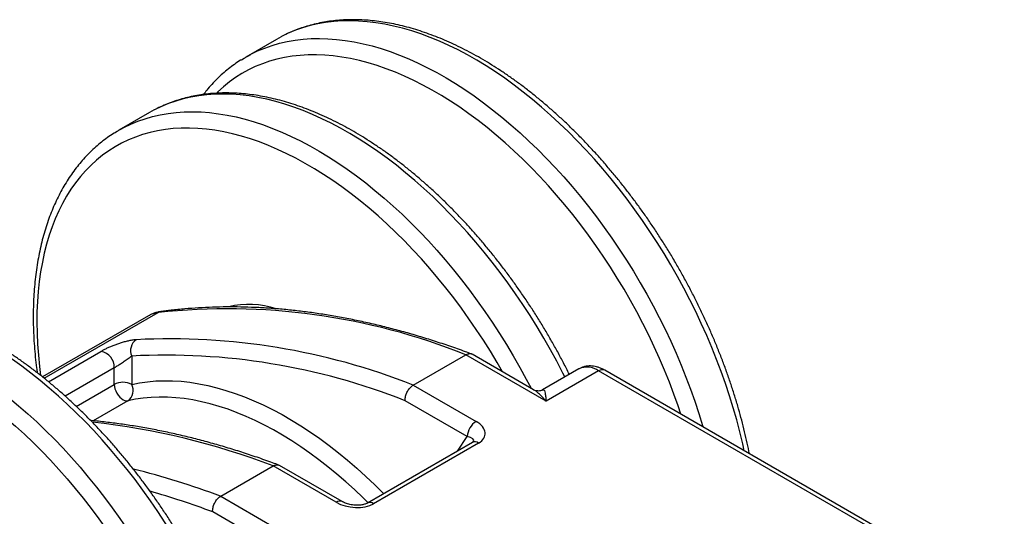
# Model space of a CAD drawing. Units: millimetres. Extents: x 17 to 829, y 20 to 541.
# Drawn here: x 381 to 461, y 392 to 432 of the extents above; entities that cross this region are included whole.
import ezdxf

# ---------------------------------------------------------------- set-up
doc = ezdxf.new("R2010")
doc.units = ezdxf.units.MM
doc.header["$LTSCALE"] = 2
doc.linetypes.add('SLD-Solid', pattern=[0])

msp = doc.modelspace()

# ---------------------------------------------------------------- linework, layer by layer
at = {"color": 7, "linetype": 'SLD-Solid', "lineweight": 25}
for p, q in [((401.864, 430.893), (399.389, 429.464)), ((402.25, 431.105), (401.864, 430.893)), ((391.611, 424.974), (389.136, 423.545)), ((391.997, 425.186), (391.611, 424.974)), ((391.528, 408.557), (382.967, 403.615)), ((390.171, 405.304), (390.171, 403.008)), ((412.913, 402.955), (417.156, 405.404)), ((423.645, 401.658), (417.156, 405.404)), ((422.639, 402.577), (417.674, 405.443)), ((388.757, 403.008), (388.757, 404.36)), ((426.297, 404.265), (423.358, 402.568)), ((427.888, 404.107), (423.645, 401.658)), ((460.164, 385.475), (427.888, 404.107)), ((460.663, 385.524), (428.388, 404.157)), ((412.913, 402.955), (417.99, 400.024)), ((417.283, 398.799), (412.268, 401.695)), ((417.698, 398.321), (409.213, 393.422)), ((418.198, 398.271), (409.713, 393.373)), ((397.357, 393.975), (401.599, 396.424)), ((406.677, 393.493), (401.599, 396.424)), ((407.176, 393.542), (402.118, 396.463)), ((397.357, 393.975), (403.846, 390.228)), ((400.617, 390.46), (396.712, 392.714))]:
    msp.add_line(p, q, dxfattribs=at)
at = {"color": 1, "linetype": 'SLD-Solid', "lineweight": 25}
for p, q in [((383.102, 403.507), (392.299, 408.816)), ((383.447, 403.23), (387.688, 405.678)), ((388.757, 404.36), (384.793, 402.072)), ((385.693, 401.239), (388.757, 403.008)), ((389.869, 401.696), (387.054, 400.071)), ((436.289, 399.693), (436.324, 399.575)), ((416.486, 397.621), (417.283, 398.799))]:
    msp.add_line(p, q, dxfattribs=at)
at = {"color": 1, "linetype": 'SLD-Solid', "lineweight": 25, "flags": 128}
for points in [[(439.65, 397.655), (439.527, 398.216), (439.297, 399.18), (439.042, 400.149), (438.764, 401.122), (438.463, 402.097), (438.139, 403.073), (437.792, 404.049), (437.423, 405.024), (437.031, 405.998), (436.619, 406.968), (436.186, 407.933), (435.732, 408.894), (435.258, 409.848), (434.765, 410.794), (434.253, 411.733), (433.722, 412.661), (433.174, 413.579), (432.609, 414.486), (432.027, 415.379), (431.429, 416.259), (430.817, 417.125), (430.19, 417.975), (429.549, 418.808), (428.895, 419.624), (428.228, 420.422), (427.55, 421.2), (426.862, 421.958), (426.163, 422.696), (425.455, 423.411), (424.738, 424.104), (424.014, 424.773), (423.283, 425.419), (422.546, 426.039), (421.804, 426.634), (421.057, 427.203), (420.307, 427.745), (419.554, 428.259), (418.799, 428.746), (418.043, 429.204), (417.287, 429.633), (416.531, 430.032), (415.777, 430.402), (415.025, 430.74), (414.277, 431.049), (413.532, 431.326), (412.793, 431.571), (412.059, 431.785), (411.331, 431.967), (410.611, 432.117), (409.899, 432.234), (409.195, 432.319), (408.502, 432.372), (407.819, 432.392), (407.147, 432.379), (406.487, 432.334), (405.839, 432.256), (405.206, 432.145), (404.586, 432.003), (403.981, 431.828), (403.392, 431.621), (402.819, 431.382), (402.262, 431.112), (402.25, 431.105)], [(399.781, 429.68), (399.787, 429.683), (400.344, 429.953), (400.917, 430.192), (401.506, 430.399), (402.111, 430.574), (402.731, 430.717), (403.365, 430.827), (404.012, 430.905), (404.672, 430.95), (405.344, 430.963), (406.027, 430.943), (406.72, 430.891), (407.424, 430.806), (408.136, 430.688), (408.856, 430.538), (409.584, 430.356), (410.318, 430.143), (411.057, 429.897), (411.802, 429.62), (412.55, 429.312), (413.302, 428.973), (414.056, 428.603), (414.812, 428.204), (415.568, 427.775), (416.324, 427.317), (417.079, 426.831), (417.832, 426.316), (418.582, 425.774), (419.329, 425.206), (420.071, 424.611), (420.808, 423.99), (421.539, 423.345), (422.264, 422.675), (422.98, 421.982), (423.688, 421.267), (424.387, 420.53), (425.076, 419.771), (425.753, 418.993), (426.42, 418.196), (427.074, 417.38), (427.715, 416.546), (428.342, 415.696), (428.955, 414.831), (429.552, 413.951), (430.134, 413.057), (430.699, 412.15), (431.247, 411.232), (431.778, 410.304), (432.29, 409.366), (432.783, 408.419), (433.257, 407.465), (433.711, 406.505), (434.144, 405.539), (434.557, 404.569), (434.948, 403.596), (435.317, 402.62), (435.664, 401.644), (435.988, 400.668), (436.289, 399.693)], [(434.535, 400.608), (434.313, 401.27), (433.97, 402.231), (433.605, 403.191), (433.219, 404.149), (432.811, 405.103), (432.382, 406.054), (431.933, 406.999), (431.464, 407.937), (430.975, 408.868), (430.468, 409.79), (429.942, 410.702), (429.399, 411.603), (428.839, 412.493), (428.263, 413.37), (427.671, 414.233), (427.064, 415.081), (426.442, 415.913), (425.808, 416.728), (425.16, 417.526), (424.5, 418.305), (423.829, 419.064), (423.147, 419.803), (422.456, 420.521), (421.755, 421.217), (421.047, 421.889), (420.331, 422.538), (419.608, 423.163), (418.88, 423.762), (418.147, 424.336), (417.41, 424.883), (416.67, 425.402), (415.928, 425.894), (415.184, 426.358), (414.439, 426.793), (413.695, 427.199), (412.952, 427.574), (412.211, 427.92), (411.473, 428.235), (410.739, 428.518), (410.009, 428.771), (409.284, 428.992), (408.566, 429.181), (407.855, 429.337), (407.151, 429.462), (406.456, 429.554), (405.771, 429.613), (405.096, 429.64), (404.432, 429.635), (403.78, 429.596), (403.141, 429.525), (402.515, 429.422), (401.902, 429.286), (401.305, 429.118), (400.723, 428.918), (400.157, 428.686), (399.608, 428.423), (399.076, 428.128), (398.562, 427.803), (398.067, 427.447), (397.591, 427.06), (397.135, 426.645), (397.038, 426.55)], [(425.165, 403.611), (425.005, 403.929), (424.512, 404.876), (423.999, 405.814), (423.469, 406.742), (422.921, 407.66), (422.356, 408.567), (421.774, 409.46), (421.176, 410.34), (420.564, 411.206), (419.937, 412.056), (419.296, 412.889), (418.642, 413.705), (417.975, 414.503), (417.297, 415.281), (416.609, 416.039), (415.91, 416.777), (415.202, 417.492), (414.485, 418.185), (413.761, 418.854), (413.03, 419.5), (412.293, 420.12), (411.551, 420.715), (410.804, 421.284), (410.054, 421.826), (409.301, 422.341), (408.546, 422.827), (407.79, 423.285), (407.034, 423.714), (406.278, 424.113), (405.524, 424.483), (404.772, 424.822), (404.024, 425.13), (403.279, 425.407), (402.54, 425.652), (401.806, 425.866), (401.078, 426.048), (400.358, 426.198), (399.646, 426.315), (398.942, 426.4), (398.249, 426.453), (397.566, 426.473), (396.894, 426.46), (396.234, 426.415), (395.586, 426.337), (394.953, 426.226), (394.333, 426.084), (393.728, 425.909), (393.139, 425.702), (392.566, 425.463), (392.009, 425.193), (391.997, 425.186)], [(389.528, 423.761), (389.534, 423.764), (390.091, 424.034), (390.664, 424.273), (391.253, 424.48), (391.858, 424.655), (392.478, 424.798), (393.112, 424.908), (393.759, 424.986), (394.419, 425.031), (395.091, 425.044), (395.774, 425.024), (396.467, 424.972), (397.171, 424.887), (397.883, 424.769), (398.603, 424.619), (399.331, 424.438), (400.065, 424.224), (400.804, 423.978), (401.549, 423.701), (402.297, 423.393), (403.049, 423.054), (403.803, 422.685), (404.559, 422.285), (405.315, 421.856), (406.071, 421.398), (406.826, 420.912), (407.579, 420.397), (408.329, 419.855), (409.076, 419.287), (409.818, 418.692), (410.555, 418.071), (411.286, 417.426), (412.011, 416.756), (412.727, 416.063), (413.435, 415.348), (414.134, 414.611), (414.823, 413.853), (415.5, 413.074), (416.167, 412.277), (416.821, 411.461), (417.462, 410.627), (418.089, 409.777), (418.701, 408.912), (419.299, 408.032), (419.881, 407.138), (420.446, 406.232), (420.994, 405.314), (421.525, 404.385), (422.037, 403.447), (422.429, 402.698)], [(420.126, 404.028), (419.689, 404.783), (419.146, 405.684), (418.586, 406.574), (418.01, 407.451), (417.418, 408.314), (416.811, 409.162), (416.189, 409.994), (415.555, 410.809), (414.907, 411.607), (414.247, 412.386), (413.576, 413.145), (412.894, 413.884), (412.203, 414.602), (411.502, 415.298), (410.794, 415.97), (410.078, 416.619), (409.355, 417.244), (408.627, 417.843), (407.894, 418.417), (407.157, 418.964), (406.417, 419.483), (405.675, 419.975), (404.931, 420.439), (404.186, 420.874), (403.442, 421.28), (402.699, 421.655), (401.958, 422.001), (401.22, 422.316), (400.486, 422.599), (399.756, 422.852), (399.031, 423.073), (398.313, 423.262), (397.601, 423.418), (396.898, 423.543), (396.203, 423.635), (395.518, 423.695), (394.843, 423.721), (394.179, 423.716), (393.527, 423.677), (392.888, 423.607), (392.262, 423.503), (391.649, 423.367), (391.052, 423.199), (390.47, 422.999), (389.904, 422.767), (389.355, 422.504), (388.823, 422.209), (388.309, 421.884), (387.814, 421.528), (387.338, 421.141), (386.882, 420.726), (386.446, 420.281), (386.031, 419.807), (385.637, 419.305), (385.264, 418.776), (384.914, 418.219), (384.586, 417.637), (384.281, 417.029), (383.999, 416.395), (383.741, 415.738), (383.507, 415.057), (383.297, 414.354), (383.111, 413.629), (382.95, 412.883), (382.813, 412.116), (382.702, 411.331), (382.616, 410.527), (382.554, 409.705), (382.518, 408.867), (382.507, 408.014), (382.522, 407.146), (382.562, 406.265), (382.627, 405.371), (382.717, 404.466), (382.806, 403.743)], [(396.364, 385.554), (396.023, 386.262), (395.544, 387.215), (395.046, 388.159), (394.53, 389.095), (393.995, 390.021), (393.443, 390.937), (392.874, 391.84), (392.288, 392.731), (391.687, 393.608), (391.071, 394.469), (390.44, 395.315), (389.796, 396.145), (389.139, 396.956), (388.47, 397.75), (387.789, 398.523), (387.098, 399.276), (386.397, 400.009), (385.687, 400.719), (384.969, 401.406), (384.243, 402.07), (383.51, 402.709), (382.772, 403.324), (382.028, 403.913), (381.281, 404.475), (380.53, 405.011), (379.776, 405.518), (379.021, 405.998), (378.265, 406.449), (377.509, 406.871), (376.753, 407.263), (376, 407.626), (375.249, 407.957), (374.501, 408.258), (373.758, 408.528), (373.019, 408.766), (372.287, 408.972), (371.561, 409.146), (370.842, 409.288), (370.132, 409.398), (369.431, 409.475), (368.74, 409.52), (368.06, 409.532), (367.39, 409.512), (366.733, 409.459), (366.089, 409.373), (365.459, 409.255), (364.843, 409.104), (364.241, 408.922), (363.656, 408.707), (363.087, 408.461), (362.662, 408.251)], [(392.299, 408.816), (392.444, 408.878), (392.536, 408.898)], [(360.173, 406.815), (360.612, 407.032), (361.181, 407.279), (361.767, 407.493), (362.368, 407.676), (362.984, 407.826), (363.614, 407.944), (364.259, 408.03), (364.916, 408.083), (365.585, 408.104), (366.265, 408.091), (366.956, 408.047), (367.657, 407.969), (368.368, 407.86), (369.086, 407.718), (369.812, 407.543), (370.544, 407.337), (371.283, 407.099), (372.026, 406.829), (372.774, 406.529), (373.525, 406.197), (374.279, 405.835), (375.034, 405.442), (375.79, 405.021), (376.546, 404.57), (377.301, 404.09), (378.055, 403.582), (378.806, 403.046), (379.553, 402.484), (380.297, 401.895), (381.035, 401.281), (381.768, 400.641), (382.494, 399.977), (383.212, 399.29), (383.922, 398.58), (384.623, 397.848), (385.315, 397.094), (385.995, 396.321), (386.664, 395.528), (387.321, 394.716), (387.965, 393.887), (388.596, 393.041), (389.212, 392.179), (389.813, 391.302), (390.399, 390.411), (390.968, 389.508), (391.52, 388.593), (392.055, 387.667), (392.572, 386.731), (393.069, 385.786), (393.548, 384.833), (394.007, 383.874), (394.445, 382.91), (394.862, 381.941), (395.259, 380.968), (395.633, 379.993), (395.985, 379.017), (396.315, 378.041), (396.622, 377.066), (396.905, 376.093), (397.165, 375.123), (397.401, 374.157), (397.613, 373.196), (397.801, 372.242), (397.964, 371.295), (398.102, 370.357), (398.215, 369.428), (398.304, 368.51), (398.367, 367.603), (398.405, 366.709), (398.417, 365.829)], [(357.441, 403.692), (357.57, 403.817), (358.028, 404.231), (358.505, 404.615), (359.002, 404.968), (359.517, 405.292), (360.05, 405.584), (360.601, 405.845), (361.168, 406.075), (361.751, 406.272), (362.349, 406.438), (362.963, 406.571), (363.59, 406.672), (364.23, 406.741), (364.883, 406.777), (365.548, 406.78), (366.224, 406.751), (366.91, 406.689), (367.605, 406.594), (368.309, 406.467), (369.021, 406.308), (369.74, 406.117), (370.465, 405.894), (371.195, 405.639), (371.93, 405.353), (372.668, 405.036), (373.409, 404.688), (374.152, 404.31), (374.897, 403.902), (375.641, 403.465), (376.385, 402.999), (377.127, 402.505), (377.867, 401.984), (378.604, 401.435), (379.336, 400.859), (380.064, 400.258), (380.786, 399.632), (381.502, 398.981), (382.21, 398.306), (382.909, 397.609), (383.6, 396.89), (384.281, 396.149), (384.951, 395.388), (385.61, 394.608), (386.257, 393.809), (386.891, 392.992), (387.511, 392.159), (388.117, 391.31), (388.708, 390.446), (389.283, 389.568), (389.842, 388.677), (390.384, 387.775), (390.908, 386.862), (391.414, 385.939), (391.901, 385.008), (392.369, 384.069), (392.817, 383.124), (393.244, 382.173), (393.65, 381.218), (394.035, 380.26), (394.398, 379.3), (394.739, 378.339), (395.057, 377.378), (395.352, 376.419), (395.624, 375.462), (395.872, 374.508), (396.096, 373.559), (396.296, 372.615), (396.471, 371.679), (396.622, 370.75), (396.748, 369.83), (396.848, 368.92), (396.924, 368.021), (396.975, 367.134), (397, 366.26), (397, 365.401), (396.975, 364.556), (396.924, 363.728), (396.848, 362.916), (396.748, 362.123), (396.622, 361.348), (396.471, 360.593), (396.296, 359.859), (396.096, 359.146), (395.872, 358.456), (395.624, 357.788), (395.352, 357.145), (395.057, 356.526), (394.739, 355.932), (394.398, 355.365), (394.035, 354.824), (393.65, 354.31), (393.244, 353.824), (392.817, 353.367), (392.369, 352.939), (391.901, 352.54), (391.414, 352.171), (390.908, 351.832), (390.384, 351.524), (389.842, 351.248), (389.283, 351.002), (388.708, 350.789), (388.117, 350.607), (388.087, 350.599)], [(390.171, 403.008), (390.803, 403.135), (391.45, 403.228), (392.11, 403.287), (392.783, 403.312), (393.468, 403.303), (394.164, 403.26), (394.871, 403.182), (395.587, 403.07), (396.312, 402.924), (397.045, 402.745), (397.784, 402.532), (398.53, 402.286), (399.28, 402.006), (400.035, 401.694), (400.793, 401.35), (401.554, 400.974), (402.316, 400.567), (403.078, 400.128), (403.84, 399.66), (404.601, 399.161), (405.359, 398.633), (406.114, 398.077), (406.865, 397.493), (407.612, 396.881), (408.352, 396.243), (409.085, 395.58), (409.811, 394.891), (410.526, 394.181)], [(409.269, 393.455), (408.876, 393.842), (408.174, 394.508), (407.464, 395.15), (406.747, 395.768), (406.025, 396.359), (405.298, 396.925), (404.567, 397.463), (403.834, 397.974), (403.097, 398.456), (402.36, 398.91), (401.622, 399.334), (400.885, 399.729), (400.149, 400.092), (399.415, 400.426), (398.685, 400.727), (397.959, 400.998), (397.237, 401.236), (396.521, 401.442), (395.812, 401.616), (395.111, 401.757), (394.418, 401.865), (393.734, 401.94), (393.06, 401.982), (392.397, 401.991), (391.746, 401.967), (391.107, 401.91), (390.481, 401.82), (389.869, 401.696)]]:
    msp.add_lwpolyline(points, dxfattribs=at)
at = {"color": 7, "linetype": 'SLD-Solid', "lineweight": 25, "flags": 128}
for points in [[(399.033, 429.249), (399.248, 429.382), (399.781, 429.68)], [(388.78, 423.33), (388.995, 423.463), (389.528, 423.761)], [(388.757, 403.008), (388.771, 402.839), (388.812, 402.661), (388.878, 402.48), (388.968, 402.304), (389.077, 402.14), (389.201, 401.993), (389.335, 401.871), (389.475, 401.777), (389.614, 401.715), (389.747, 401.688), (389.869, 401.696)]]:
    msp.add_lwpolyline(points, dxfattribs=at)
at = {"color": 7, "linetype": 'SLD-Solid', "lineweight": 25}
for centre, radius, start, end in [((397.917, 357.49), 51.632, 68.12321, 96.24662), ((399.648, 402.358), 7.12, 72.01291, 103.42911), ((391.173, 405.74), 1.093, 125.97921, 203.48806), ((393.272, 353.243), 53.451, 68.44168, 92.93981), ((387.474, 404.412), 1.284, 357.64582, 80.3729), ((392.92, 352.692), 52.684, 68.45442, 92.99128), ((389.464, 401.643), 1.537, 62.60967, 117.39033), ((389.259, 402.527), 1.031, 306.29689, 27.79228), ((418.818, 398.73), 1.537, 122.60548, 177.39452)]:
    msp.add_arc(centre, radius, start, end, dxfattribs=at)
at = {"color": 1, "linetype": 'SLD-Solid', "lineweight": 25}
for centre, radius, start, end in [((392.568, 406.739), 2.095, 97.40054, 119.77247), ((426.959, 402.84), 1.571, 53.76477, 114.92477), ((428.181, 403.698), 0.503, 65.69288, 125.61758), ((380.601, 341.59), 58.717, 69.04565, 83.74696), ((417.905, 397.861), 0.504, 54.47533, 114.21421), ((374.538, 333.184), 64.932, 69.42583, 75.94944), ((373.673, 330.993), 65.881, 69.53085, 74.16096), ((406.969, 393.084), 0.503, 65.71964, 125.61525), ((409.42, 392.962), 0.504, 54.47696, 114.19498)]:
    msp.add_arc(centre, radius, start, end, dxfattribs=at)
at = {"color": 7, "linetype": 'SLD-Solid', "lineweight": 25}
for centre, start_param, end_param in [((416.576, 399.208), 5.632003, 7.2028), ((408.091, 394.309), 4.061207, 5.632003)]:
    msp.add_ellipse(centre, major_axis=(2.147, -0.25), ratio=0.566713, start_param=start_param, end_param=end_param, dxfattribs=at)
at = {"color": 1, "linetype": 'SLD-Solid', "lineweight": 25}
msp.add_ellipse((416.576, 398.391), major_axis=(1.229, 0.1), ratio=0.3541, start_param=6.006415, end_param=7.212424, dxfattribs=at)
at = {"color": 7, "linetype": 'SLD-Solid', "lineweight": 25}
for points, knots in [([(440.075, 397.41), (440.017, 397.698), (439.897, 398.29), (439.688, 399.192), (439.455, 400.111), (439.201, 401.033), (438.926, 401.957), (438.629, 402.883), (438.312, 403.808), (437.975, 404.733), (437.618, 405.656), (437.241, 406.576), (436.845, 407.494), (436.431, 408.406), (435.998, 409.314), (435.547, 410.216), (435.078, 411.11), (434.593, 411.997), (434.09, 412.875), (433.572, 413.743), (433.039, 414.601), (432.49, 415.447), (431.927, 416.282), (431.35, 417.103), (430.759, 417.911), (430.156, 418.704), (429.54, 419.482), (428.913, 420.244), (428.275, 420.989), (427.626, 421.716), (426.968, 422.425), (426.3, 423.115), (425.624, 423.785), (424.94, 424.435), (424.249, 425.063), (423.551, 425.67), (422.847, 426.255), (422.138, 426.817), (421.425, 427.355), (420.707, 427.869), (419.986, 428.358), (419.263, 428.822), (418.538, 429.261), (417.811, 429.673), (417.084, 430.059), (416.358, 430.418), (415.632, 430.749), (414.908, 431.052), (414.186, 431.327), (413.468, 431.574), (412.753, 431.791), (412.043, 431.979), (411.339, 432.138), (410.641, 432.267), (409.95, 432.366), (409.267, 432.435), (408.592, 432.474), (407.927, 432.483), (407.273, 432.462), (406.629, 432.412), (405.997, 432.331), (405.377, 432.22), (404.771, 432.081), (404.178, 431.912), (403.599, 431.714), (403.036, 431.487), (402.595, 431.287), (402.347, 431.153), (402.276, 431.115)], [0, 0, 0, 0, 0.0146269, 0.0299824, 0.0453342, 0.0606824, 0.0760274, 0.0913691, 0.106708, 0.1220441, 0.1373778, 0.1527093, 0.1680389, 0.1833668, 0.1986934, 0.2140188, 0.2293435, 0.2446676, 0.2599914, 0.2753153, 0.2906395, 0.3059642, 0.3212896, 0.3366162, 0.3519441, 0.3672737, 0.3826052, 0.3979389, 0.4132751, 0.4286141, 0.4439561, 0.4593014, 0.4746502, 0.4900027, 0.5053592, 0.5207197, 0.5360845, 0.5514536, 0.566827, 0.5822046, 0.5975864, 0.6129721, 0.6283613, 0.6437534, 0.6591478, 0.6745436, 0.6899393, 0.7053332, 0.7207236, 0.7361083, 0.7514848, 0.7668503, 0.7822017, 0.7975355, 0.8128481, 0.8281357, 0.8433948, 0.8586218, 0.8738136, 0.888968, 0.9040834, 0.9191593, 0.9341963, 0.9491967, 0.9641636, 0.9791019, 0.9940172, 1, 1, 1, 1]), ([(399.011, 429.235), (398.996, 429.225), (398.808, 429.113), (398.463, 428.872), (397.979, 428.51), (397.514, 428.118), (397.067, 427.701), (396.638, 427.257), (396.266, 426.836), (396.045, 426.552), (395.953, 426.433)], [0, 0, 0, 0, 0.013124, 0.159748, 0.306413, 0.453193, 0.600156, 0.747366, 0.894871, 1, 1, 1, 1]), ([(425.528, 403.821), (425.449, 403.979), (425.221, 404.438), (424.824, 405.191), (424.34, 406.078), (423.837, 406.956), (423.319, 407.824), (422.786, 408.682), (422.237, 409.529), (421.674, 410.363), (421.097, 411.184), (420.506, 411.992), (419.903, 412.785), (419.287, 413.563), (418.66, 414.325), (418.022, 415.07), (417.373, 415.797), (416.715, 416.506), (416.047, 417.196), (415.371, 417.866), (414.687, 418.516), (413.996, 419.144), (413.298, 419.751), (412.594, 420.336), (411.885, 420.898), (411.172, 421.436), (410.454, 421.95), (409.733, 422.439), (409.01, 422.903), (408.285, 423.342), (407.558, 423.754), (406.831, 424.14), (406.105, 424.499), (405.379, 424.83), (404.655, 425.133), (403.933, 425.408), (403.215, 425.655), (402.5, 425.872), (401.79, 426.06), (401.086, 426.219), (400.388, 426.348), (399.697, 426.447), (399.014, 426.516), (398.339, 426.555), (397.674, 426.565), (397.02, 426.543), (396.376, 426.493), (395.744, 426.412), (395.124, 426.301), (394.518, 426.162), (393.925, 425.993), (393.346, 425.795), (392.783, 425.568), (392.342, 425.368), (392.094, 425.234), (392.023, 425.196)], [0, 0, 0, 0, 0.0101661, 0.0294654, 0.048764, 0.0680622, 0.0873606, 0.1066592, 0.1259585, 0.1452588, 0.1645604, 0.1838638, 0.2031693, 0.2224772, 0.2417879, 0.2611017, 0.280419, 0.2997401, 0.3190654, 0.3383951, 0.3577294, 0.3770688, 0.3964132, 0.415763, 0.4351182, 0.4544789, 0.4738449, 0.4932161, 0.5125922, 0.5319727, 0.551357, 0.5707441, 0.590133, 0.6095217, 0.6289082, 0.6482903, 0.6676652, 0.6870297, 0.7063805, 0.7257134, 0.7450241, 0.7643082, 0.7835609, 0.8027775, 0.8219538, 0.8410859, 0.8601707, 0.8792064, 0.8981924, 0.9171295, 0.9360203, 0.9548691, 0.9736817, 0.9924654, 1, 1, 1, 1]), ([(388.758, 423.316), (388.743, 423.306), (388.555, 423.194), (388.21, 422.953), (387.726, 422.591), (387.261, 422.199), (386.814, 421.782), (386.385, 421.339), (385.975, 420.87), (385.584, 420.375), (385.212, 419.856), (384.86, 419.312), (384.529, 418.744), (384.219, 418.153), (383.93, 417.539), (383.662, 416.903), (383.416, 416.246), (383.193, 415.568), (382.992, 414.869), (382.814, 414.152), (382.658, 413.416), (382.526, 412.662), (382.416, 411.892), (382.33, 411.105), (382.267, 410.304), (382.227, 409.488), (382.211, 408.659), (382.218, 407.817), (382.248, 406.964), (382.301, 406.099), (382.378, 405.225), (382.455, 404.51), (382.515, 404.084), (382.533, 403.956)], [0, 0, 0, 0, 0.0029678, 0.0361248, 0.0692908, 0.1024829, 0.1357166, 0.1690059, 0.2023621, 0.2357941, 0.2693079, 0.3029065, 0.3365903, 0.3703572, 0.4042031, 0.4381221, 0.4721074, 0.5061513, 0.540246, 0.5743834, 0.6085562, 0.6427572, 0.6769799, 0.7112187, 0.7454685, 0.779725, 0.8139848, 0.8482439, 0.8825001, 0.9167516, 0.950997, 0.9852354, 1, 1, 1, 1]), ([(396.444, 386.353), (396.32, 386.607), (396.048, 387.162), (395.608, 388.01), (395.127, 388.899), (394.629, 389.779), (394.116, 390.65), (393.586, 391.511), (393.041, 392.361), (392.482, 393.199), (391.909, 394.024), (391.322, 394.835), (390.722, 395.632), (390.11, 396.415), (389.486, 397.181), (388.85, 397.93), (388.204, 398.662), (387.549, 399.376), (386.883, 400.071), (386.21, 400.747), (385.528, 401.402), (384.838, 402.036), (384.142, 402.649), (383.44, 403.24), (382.732, 403.808), (382.02, 404.352), (381.303, 404.873), (380.583, 405.369), (379.86, 405.84), (379.136, 406.286), (378.409, 406.705), (377.682, 407.098), (376.956, 407.464), (376.23, 407.803), (375.505, 408.114), (374.783, 408.397), (374.063, 408.651), (373.348, 408.876), (372.636, 409.072), (371.931, 409.239), (371.231, 409.376), (370.538, 409.483), (369.852, 409.56), (369.175, 409.607), (368.508, 409.625), (367.85, 409.612), (367.203, 409.569), (366.568, 409.496), (365.945, 409.394), (365.335, 409.262), (364.739, 409.101), (364.156, 408.911), (363.589, 408.691), (363.099, 408.476), (362.804, 408.322), (362.689, 408.262)], [0, 0, 0, 0, 0.016049, 0.035141, 0.054232, 0.073323, 0.092413, 0.111504, 0.130595, 0.149688, 0.168781, 0.187876, 0.206973, 0.226073, 0.245175, 0.26428, 0.283389, 0.302501, 0.321617, 0.340737, 0.359862, 0.378992, 0.398127, 0.417267, 0.436413, 0.455563, 0.47472, 0.493881, 0.513047, 0.532218, 0.551393, 0.570571, 0.58975, 0.608931, 0.628109, 0.647284, 0.666453, 0.685612, 0.704759, 0.723889, 0.742998, 0.762082, 0.781136, 0.800156, 0.819137, 0.838076, 0.856968, 0.875812, 0.894607, 0.913353, 0.932052, 0.950709, 0.969328, 0.987917, 1, 1, 1, 1]), ([(392.536, 408.898), (392.472, 408.888), (392.308, 408.862), (392.051, 408.793), (391.779, 408.692), (391.614, 408.602), (391.536, 408.56)], [0, 0, 0, 0, 0.181443, 0.466819, 0.748363, 1, 1, 1, 1]), ([(417.615, 405.471), (417.452, 405.531), (416.871, 405.747), (415.874, 406.099), (414.627, 406.514), (413.385, 406.9), (412.147, 407.257), (410.915, 407.586), (409.689, 407.885), (408.469, 408.156), (407.255, 408.397), (406.049, 408.61), (404.85, 408.793), (403.659, 408.947), (402.476, 409.071), (401.302, 409.166), (400.137, 409.231), (398.981, 409.267), (397.836, 409.274), (396.7, 409.251), (395.575, 409.199), (394.461, 409.117), (393.448, 409.016), (392.81, 408.933), (392.536, 408.898)], [0, 0, 0, 0, 0.01847, 0.065866, 0.113259, 0.160648, 0.20803, 0.255406, 0.302774, 0.350134, 0.397483, 0.444821, 0.492146, 0.539458, 0.586755, 0.634035, 0.681298, 0.728543, 0.775767, 0.822971, 0.870153, 0.917312, 0.964448, 1, 1, 1, 1]), ([(390.531, 406.624), (390.443, 406.615), (390.265, 406.598), (389.962, 406.54), (389.646, 406.464), (389.335, 406.374), (389.026, 406.273), (388.731, 406.165), (388.444, 406.049), (388.171, 405.929), (387.913, 405.803), (387.763, 405.72), (387.688, 405.678)], [0, 0, 0, 0, 0.12056, 0.241103, 0.348283, 0.45542, 0.549684, 0.6439, 0.732916, 0.821886, 0.910955, 1, 1, 1, 1]), ([(388.757, 404.36), (388.821, 404.398), (388.899, 404.444), (389.03, 404.526), (389.138, 404.594), (389.334, 404.723), (389.596, 404.9), (389.91, 405.117), (390.08, 405.239), (390.171, 405.304)], [0, 0, 0, 0, 0.126591, 0.153215, 0.235391, 0.31773, 0.506377, 0.734825, 1, 1, 1, 1]), ([(417.156, 405.404), (417.235, 405.439), (417.393, 405.51), (417.574, 405.506), (417.649, 405.447), (417.668, 405.432)], [0, 0, 0, 0, 0.4281715, 0.8563176, 1, 1, 1, 1]), ([(428.388, 404.157), (428.339, 404.184), (428.202, 404.26), (427.981, 404.356), (427.727, 404.437), (427.483, 404.485), (427.243, 404.505), (427.001, 404.496), (426.76, 404.456), (426.526, 404.379), (426.37, 404.312), (426.298, 404.264), (426.293, 404.26)], [0, 0, 0, 0, 0.073906, 0.204821, 0.321832, 0.435365, 0.54543, 0.652483, 0.76832, 0.880827, 0.990585, 1, 1, 1, 1]), ([(384.415, 346.936), (384.545, 347.019), (384.843, 347.21), (385.291, 347.542), (385.762, 347.925), (386.214, 348.336), (386.648, 348.772), (387.063, 349.234), (387.459, 349.722), (387.836, 350.234), (388.193, 350.772), (388.53, 351.333), (388.846, 351.918), (389.141, 352.526), (389.414, 353.156), (389.666, 353.807), (389.895, 354.48), (390.103, 355.173), (390.287, 355.886), (390.449, 356.617), (390.587, 357.366), (390.703, 358.132), (390.796, 358.914), (390.865, 359.711), (390.911, 360.523), (390.933, 361.349), (390.933, 362.188), (390.909, 363.038), (390.862, 363.899), (390.792, 364.771), (390.699, 365.652), (390.583, 366.541), (390.445, 367.438), (390.284, 368.342), (390.101, 369.252), (389.896, 370.166), (389.669, 371.084), (389.421, 372.006), (389.151, 372.93), (388.86, 373.855), (388.549, 374.78), (388.217, 375.705), (387.865, 376.629), (387.494, 377.55), (387.103, 378.468), (386.693, 379.382), (386.265, 380.291), (385.819, 381.195), (385.355, 382.091), (384.874, 382.98), (384.376, 383.86), (383.863, 384.731), (383.333, 385.592), (382.788, 386.442), (382.229, 387.28), (381.656, 388.105), (381.069, 388.916), (380.469, 389.714), (379.857, 390.496), (379.232, 391.262), (378.597, 392.011), (377.951, 392.743), (377.296, 393.457), (376.63, 394.152), (375.956, 394.828), (375.275, 395.483), (374.585, 396.118), (373.889, 396.73), (373.187, 397.321), (372.479, 397.889), (371.767, 398.433), (371.05, 398.954), (370.33, 399.45), (369.607, 399.921), (368.882, 400.367), (368.156, 400.786), (367.429, 401.179), (366.703, 401.545), (365.977, 401.884), (365.252, 402.195), (364.53, 402.478), (363.81, 402.732), (363.095, 402.957), (362.383, 403.153), (361.677, 403.32), (360.978, 403.457), (360.285, 403.564), (359.599, 403.641), (358.922, 403.688), (358.255, 403.706), (357.597, 403.693), (356.95, 403.65), (356.315, 403.577), (355.692, 403.475), (355.082, 403.343), (354.485, 403.182), (353.903, 402.992), (353.336, 402.773), (352.846, 402.557), (352.551, 402.403), (352.435, 402.343)], [0, 0, 0, 0, 0.0076578, 0.0176642, 0.027677, 0.0377012, 0.0477411, 0.0578003, 0.0678817, 0.0779875, 0.0881186, 0.0982755, 0.1084578, 0.1186642, 0.1288932, 0.1391428, 0.1494108, 0.1596947, 0.1699921, 0.1803008, 0.1906186, 0.2009434, 0.2112735, 0.2216074, 0.2319436, 0.242281, 0.2526185, 0.2629554, 0.2732909, 0.2836247, 0.2939564, 0.3042859, 0.3146129, 0.3249374, 0.3352593, 0.3455787, 0.3558957, 0.3662102, 0.3765224, 0.3868325, 0.3971406, 0.4074468, 0.4177514, 0.4280544, 0.438356, 0.4486566, 0.4589561, 0.4692548, 0.479553, 0.4898507, 0.5001483, 0.5104458, 0.5207434, 0.5310413, 0.5413397, 0.5516388, 0.5619388, 0.5722398, 0.5825421, 0.5928458, 0.6031511, 0.6134582, 0.6237674, 0.6340787, 0.6443923, 0.6547083, 0.665027, 0.6753484, 0.6856726, 0.6959997, 0.7063297, 0.7166626, 0.7269983, 0.7373366, 0.7476774, 0.7580203, 0.7683649, 0.7787105, 0.7890564, 0.7994014, 0.8097444, 0.820084, 0.8304185, 0.8407462, 0.851065, 0.8613725, 0.8716665, 0.8819445, 0.8922038, 0.9024423, 0.9126576, 0.9228482, 0.9330127, 0.9431507, 0.9532624, 0.963349, 0.9734124, 0.9834556, 0.9934823, 1, 1, 1, 1]), ([(412.268, 401.695), (412.268, 401.701), (412.263, 401.765), (412.268, 401.933), (412.331, 402.214), (412.477, 402.522), (412.677, 402.79), (412.834, 402.9), (412.913, 402.955)], [0, 0, 0, 0, 0.0136507, 0.1439245, 0.3587067, 0.5727112, 0.7863493, 1, 1, 1, 1]), ([(423.365, 402.565), (423.356, 402.56), (423.328, 402.543), (423.243, 402.509), (423.117, 402.48), (422.966, 402.475), (422.816, 402.5), (422.698, 402.544), (422.653, 402.57), (422.639, 402.578)], [0, 0, 0, 0, 0.076359, 0.230152, 0.394384, 0.569793, 0.749771, 0.922559, 1, 1, 1, 1]), ([(423.358, 402.568), (423.359, 402.569), (423.361, 402.57), (423.363, 402.57), (423.363, 402.57)], [0, 0, 0, 0, 0.656642, 1, 1, 1, 1]), ([(402.058, 396.49), (401.89, 396.553), (401.303, 396.771), (400.301, 397.124), (399.054, 397.539), (397.811, 397.924), (396.574, 398.281), (395.342, 398.609), (394.116, 398.909), (392.896, 399.179), (391.683, 399.42), (390.476, 399.632), (389.277, 399.815), (388.087, 399.966), (387.281, 400.057), (386.875, 400.09), (386.859, 400.091)], [0, 0, 0, 0, 0.032439, 0.112872, 0.193302, 0.273723, 0.354135, 0.434535, 0.514922, 0.595293, 0.675648, 0.755983, 0.836297, 0.916588, 0.996854, 1, 1, 1, 1]), ([(417.771, 398.373), (417.772, 398.374), (417.774, 398.377), (417.762, 398.363), (417.732, 398.341), (417.705, 398.325), (417.698, 398.321)], [0, 0, 0, 0, 0.053832, 0.483623, 0.872467, 1, 1, 1, 1]), ([(401.599, 396.424), (401.679, 396.459), (401.837, 396.529), (402.018, 396.525), (402.093, 396.467), (402.111, 396.452)], [0, 0, 0, 0, 0.428172, 0.856318, 1, 1, 1, 1]), ([(396.712, 392.714), (396.711, 392.72), (396.707, 392.784), (396.712, 392.953), (396.775, 393.233), (396.92, 393.541), (397.121, 393.809), (397.278, 393.92), (397.357, 393.975)], [0, 0, 0, 0, 0.013651, 0.143924, 0.358707, 0.572711, 0.786349, 1, 1, 1, 1]), ([(409.213, 393.422), (409.201, 393.416), (409.166, 393.396), (409.087, 393.362), (408.971, 393.323), (408.831, 393.289), (408.669, 393.264), (408.49, 393.25), (408.298, 393.249), (408.099, 393.263), (407.897, 393.291), (407.7, 393.334), (407.514, 393.389), (407.351, 393.453), (407.242, 393.505), (407.189, 393.535), (407.176, 393.542)], [0, 0, 0, 0, 0.0334728, 0.0943583, 0.157045, 0.2228765, 0.2926404, 0.3667324, 0.4452239, 0.5278969, 0.6142624, 0.7035776, 0.7948754, 0.8870175, 0.972055, 1, 1, 1, 1])]:
    msp.add_open_spline(points, degree=3, knots=knots, dxfattribs=at)
at = {"color": 1, "linetype": 'SLD-Solid', "lineweight": 25}
for points, knots in [([(423.645, 401.658), (423.643, 401.661), (423.551, 401.77), (423.349, 401.997), (423.036, 402.296), (422.792, 402.494), (422.656, 402.564), (422.637, 402.574)], [0, 0, 0, 0, 0.008117, 0.276051, 0.611113, 0.945989, 1, 1, 1, 1]), ([(423.363, 402.57), (423.393, 402.579), (423.455, 402.598), (423.521, 402.509), (423.575, 402.317), (423.614, 402.019), (423.635, 401.778), (423.645, 401.661), (423.645, 401.658)], [0, 0, 0, 0, 0.158159, 0.324087, 0.560656, 0.803153, 0.99483, 1, 1, 1, 1])]:
    msp.add_open_spline(points, degree=3, knots=knots, dxfattribs=at)

doc.saveas('drawing.dxf')
